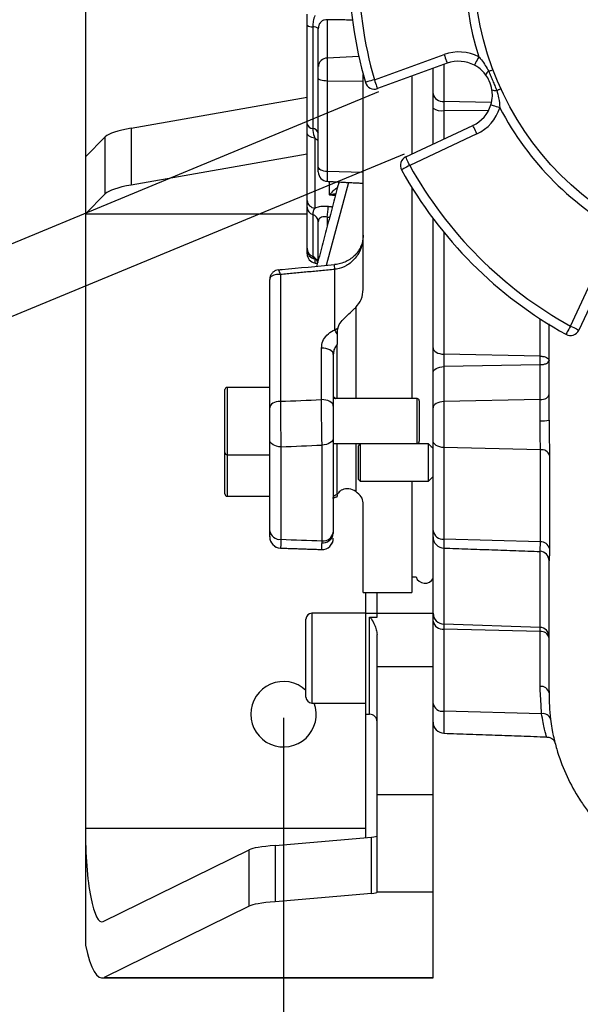
# Model space of a CAD drawing. Extents: x 0 to 9200, y 0 to 5940.
# Drawn here: x 2146 to 2296, y 1063 to 1327 of the extents above; entities that cross this region are included whole.
import ezdxf

# ---------------------------------------------------------------- set-up
doc = ezdxf.new("R2010")
doc.units = 0
doc.header["$LTSCALE"] = 5
doc.header["$MEASUREMENT"] = 0
doc.layers.get('0').update_dxf_attribs({"linetype": 'CONTINUOUS'})
doc.layers.add('5', color=3, linetype='CONTINUOUS')
doc.styles.add('ISO', font='GENISO.SHX')
doc.dimstyles.new('GEN-ISO', dxfattribs={"dimtxt": 50, "dimasz": 50, "dimexe": 40, "dimexo": 1, "dimgap": 30, "dimtad": 0, "dimtih": 1, "dimtoh": 1, "dimdec": 1, "dimdsep": 46, "dimtxsty": 'ISO', "dimcen": 2, "dimclrd": 256, "dimclre": 256, "dimclrt": 2, "dimadec": 0, "dimazin": 0, "dimtp": 0.1, "dimtm": 0.1, "dimtfac": 0.05, "dimtdec": 1, "dimtix": 1, "dimtmove": 2, "dimatfit": 3, "dimfxl": 1, "dimtolj": 1, "dimarcsym": 0})

# ---------------------------------------------------------------- blocks, each defined once
blk = doc.blocks.new('*D20')
at = {"color": 3, "lineweight": 25}
for p, q in [((2216.38, 1139.82), (2216.38, 914.97)), ((2346.38, 1082.18), (2346.38, 914.97)), ((2181.38, 939.97), (2146.38, 939.97)), ((2346.38, 939.97), (2216.38, 939.97)), ((2381.38, 939.97), (2416.38, 939.97))]:
    blk.add_line(p, q, dxfattribs=at)
at = {"color": 3}
for points in [[(2181.38, 934.14), (2181.38, 945.8), (2216.38, 939.97)], [(2381.38, 945.8), (2381.38, 934.14), (2346.38, 939.97)]]:
    blk.add_solid(points, dxfattribs=at)
at = {"color": 2, "insert": (2281.38, 994.97), "char_height": 50, "attachment_point": 5, "style": 'ISO'}
blk.add_mtext('\\A1;130', dxfattribs=at)
blk = doc.blocks.new('*D30')
at = {"color": 3, "lineweight": 25}
for p, q in [((3292.78, 1339.82), (3292.78, 749.54)), ((2216.38, 1139.82), (2216.38, 749.54)), ((2251.38, 774.54), (3257.78, 774.54))]:
    blk.add_line(p, q, dxfattribs=at)
at = {"color": 3}
for points in [[(2251.38, 780.38), (2251.38, 768.71), (2216.38, 774.54)], [(3257.78, 768.71), (3257.78, 780.38), (3292.78, 774.54)]]:
    blk.add_solid(points, dxfattribs=at)
at = {"color": 2, "insert": (2754.58, 829.54), "char_height": 50, "attachment_point": 5, "style": 'ISO'}
blk.add_mtext('\\A1;{\\Fgeniso.shx;G}', dxfattribs=at)

msp = doc.modelspace()

# ---------------------------------------------------------------- linework, layer by layer
at = {"color": 7, "linetype": 'Continuous'}
for p, q in [((2163.38, 1391.8), (2163.38, 1289.84)), ((2222.68, 1298.66), (2222.68, 1325.04)), ((2224.18, 1324.57), (2224.18, 1297.4)), ((2225.68, 1313.94), (2225.68, 1324.1)), ((2228.05, 1326.5), (2228.05, 1316.24)), ((2236.5, 1316.65), (2228.05, 1316.24)), ((2228.05, 1316.24), (2228.05, 1310.11)), ((2240.66, 1310.43), (2259.31, 1317.19)), ((2225.68, 1310.79), (2225.68, 1313.94)), ((2260.16, 1314.84), (2241.51, 1308.08)), ((2259.27, 1314.52), (2259.27, 1304.63)), ((2237.68, 1254.41), (2237.68, 1311.83)), ((2250.68, 1311.4), (2250.68, 1290.57)), ((2256.38, 1306.75), (2256.38, 1313.47)), ((2225.68, 1287.13), (2225.68, 1310.79)), ((2228.05, 1310.11), (2228.05, 1285.92)), ((2237.68, 1309.98), (2228.05, 1310.11)), ((2175.65, 1297.52), (2222.68, 1305.81)), ((2256.38, 1302.86), (2256.38, 1306.75)), ((2259.27, 1304.63), (2259.27, 1302.22)), ((2271.93, 1304.32), (2259.27, 1304.63)), ((2256.38, 1293.24), (2256.38, 1302.86)), ((2259.27, 1302.22), (2259.27, 1294.59)), ((2271.16, 1302.13), (2259.27, 1302.22)), ((2249.07, 1289.82), (2267.04, 1298.23)), ((2163.38, 1289.84), (2168.71, 1295.17)), ((2168.71, 1279.94), (2168.71, 1295.17)), ((2175.65, 1297.52), (2175.65, 1282.29)), ((2222.68, 1278.15), (2222.68, 1296.25)), ((2268.1, 1295.96), (2250.13, 1287.56)), ((2224.74, 1294.82), (2224.74, 1276.15)), ((2222.68, 1290.58), (2175.65, 1282.29)), ((2163.38, 1289.84), (2163.38, 1274.61)), ((2225.68, 1285.79), (2225.68, 1287.13)), ((2228.05, 1285.92), (2228.05, 1283.29)), ((2237.68, 1285.67), (2228.05, 1285.92)), ((2233.71, 1282.99), (2227.81, 1260.75)), ((2168.71, 1279.94), (2163.38, 1274.61)), ((2250.68, 1281.68), (2250.68, 1225.21)), ((2163.38, 1274.61), (2163.38, 1110.32)), ((2163.38, 1274.61), (2222.68, 1274.61)), ((2222.68, 1265.41), (2222.68, 1276.34)), ((2224.18, 1274.42), (2224.18, 1263.17)), ((2225.68, 1262.29), (2225.68, 1272.5)), ((2228.05, 1273.68), (2228.05, 1271.23)), ((2256.38, 1238.81), (2256.38, 1273.32)), ((2259.27, 1269.62), (2259.27, 1237.08)), ((2222.68, 1263.92), (2222.68, 1264.99)), ((2224.74, 1262.56), (2224.74, 1261.46)), ((2230.1, 1259.73), (2229.97, 1261)), ((2293.11, 1244.58), (2301.52, 1262.55)), ((2303.78, 1261.49), (2295.38, 1243.52)), ((2215.52, 1258.37), (2215.52, 1224.47)), ((2230.1, 1243.62), (2230.1, 1259.73)), ((2212.68, 1222.75), (2212.68, 1257.03)), ((2235.68, 1249.54), (2235.68, 1225.21)), ((2284.97, 1236.56), (2284.97, 1246.56)), ((2226.52, 1224.93), (2226.52, 1238.7)), ((2230.68, 1225.21), (2230.68, 1239.64)), ((2256.38, 1232.03), (2256.38, 1238.81)), ((2229.68, 1236.98), (2229.68, 1223.21)), ((2259.27, 1237.08), (2259.27, 1233.75)), ((2284.97, 1236.56), (2259.27, 1237.08)), ((2256.38, 1222.69), (2256.38, 1232.03)), ((2284.97, 1234.26), (2259.27, 1233.75)), ((2259.27, 1233.75), (2259.27, 1224.41)), ((2284.97, 1224.92), (2284.97, 1234.26)), ((2200.68, 1210.81), (2200.68, 1227.61)), ((2201.28, 1228.21), (2201.28, 1210.21)), ((2252.08, 1213.21), (2252.08, 1225.21)), ((2252.68, 1224.61), (2252.68, 1213.81)), ((2284.97, 1224.92), (2259.27, 1224.41)), ((2259.27, 1224.41), (2259.27, 1212.12)), ((2284.97, 1219.29), (2284.97, 1224.92)), ((2256.38, 1214.05), (2256.38, 1222.69)), ((2212.68, 1189.88), (2212.68, 1214.23)), ((2229.68, 1214.7), (2229.68, 1189.48)), ((2256.38, 1189.9), (2256.38, 1214.05)), ((2215.68, 1212.3), (2215.68, 1187.58)), ((2226.68, 1187.18), (2226.68, 1212.78)), ((2230.68, 1199.59), (2230.68, 1213.21)), ((2235.68, 1213.21), (2235.68, 1200.38)), ((2236.38, 1203.61), (2236.38, 1212.61)), ((2236.88, 1213.11), (2236.88, 1203.11)), ((2255.13, 1203.11), (2255.13, 1213.11)), ((2259.27, 1212.12), (2259.27, 1187.6)), ((2285.09, 1211.54), (2259.27, 1212.12)), ((2200.68, 1199.71), (2200.68, 1210.81)), ((2201.28, 1210.21), (2201.28, 1199.11)), ((2250.68, 1203.11), (2250.68, 1173.32)), ((2237.68, 1173.32), (2237.68, 1197.33)), ((2212.68, 1189.5), (2212.68, 1189.88)), ((2256.38, 1188.24), (2256.38, 1189.9)), ((2229.68, 1189.48), (2229.68, 1189.12)), ((2256.38, 1167.83), (2256.38, 1188.24)), ((2259.27, 1187.6), (2259.27, 1185.24)), ((2285.08, 1186.91), (2259.27, 1187.6)), ((2259.27, 1185.24), (2259.27, 1164.91)), ((2284.97, 1164.03), (2284.97, 1184.34)), ((2238.38, 1167.82), (2238.38, 1173.32)), ((2241.38, 1167.82), (2241.38, 1173.32)), ((2222.38, 1145.42), (2222.38, 1166.22)), ((2223.98, 1167.82), (2223.98, 1144.02)), ((2238.38, 1140.82), (2238.38, 1167.82)), ((2238.38, 1167.82), (2241.38, 1167.82)), ((2239.38, 1140.82), (2239.38, 1166.77)), ((2239.38, 1166.77), (2241.38, 1166.77)), ((2241.38, 1166.77), (2241.38, 1167.82)), ((2241.38, 1167.82), (2256.38, 1167.82)), ((2256.38, 1165.71), (2256.38, 1167.83)), ((2256.38, 1155.42), (2256.38, 1165.71)), ((2259.27, 1164.91), (2259.27, 1163.59)), ((2284.97, 1164.03), (2259.27, 1164.91)), ((2259.27, 1163.59), (2259.27, 1141.61)), ((2284.97, 1162.95), (2259.27, 1163.59)), ((2284.97, 1162.95), (2284.97, 1164.03)), ((2241.38, 1153.56), (2241.38, 1162.13)), ((2284.97, 1148.27), (2284.97, 1162.95)), ((2241.38, 1119.32), (2241.38, 1153.56)), ((2241.38, 1153.56), (2256.38, 1153.56)), ((2256.38, 1153.56), (2256.38, 1155.42)), ((2256.38, 1119.32), (2256.38, 1153.56)), ((2223.98, 1144.02), (2223.98, 1143.82)), ((2238.38, 1107.86), (2238.38, 1140.82)), ((2259.27, 1141.61), (2259.27, 1135.72)), ((2285.4, 1140.96), (2259.27, 1141.61)), ((2241.38, 1093.32), (2241.38, 1119.32)), ((2241.38, 1119.32), (2256.38, 1119.32)), ((2256.38, 1093.32), (2256.38, 1119.32)), ((2163.38, 1110.32), (2238.38, 1110.32)), ((2163.38, 1110.32), (2163.38, 1079.1)), ((2214.12, 1105.75), (2239.91, 1107.99)), ((2214.12, 1105.75), (2214.12, 1090.7)), ((2239.91, 1092.93), (2239.91, 1107.99)), ((2168.17, 1085.41), (2207.18, 1104.6)), ((2207.18, 1089.54), (2207.18, 1104.6)), ((2239.91, 1092.93), (2214.12, 1090.7)), ((2241.38, 1093.24), (2241.38, 1093.32)), ((2241.38, 1093.32), (2256.38, 1093.32)), ((2256.38, 1070.47), (2256.38, 1093.32)), ((2207.18, 1089.54), (2168.4, 1070.47)), ((2168.4, 1070.47), (2256.38, 1070.47)), ((2256.38, 1070.32), (2256.38, 1070.47))]:
    msp.add_line(p, q, dxfattribs=at)
for points in [[(2259.31, 1317.19), (2259.48, 1316.73), (2259.64, 1316.29), (2259.78, 1315.89), (2259.91, 1315.53), (2260.02, 1315.24), (2260.1, 1315.02), (2260.15, 1314.89), (2260.16, 1314.84)], [(2268.57, 1316.56), (2268.35, 1316.13), (2268.13, 1315.72), (2267.93, 1315.33), (2267.75, 1315), (2267.61, 1314.72), (2267.5, 1314.52), (2267.43, 1314.39), (2267.41, 1314.35)], [(2271.28, 1312.71), (2271.52, 1312.8), (2271.74, 1312.88), (2271.93, 1312.96), (2272.09, 1313.02), (2272.22, 1313.06), (2272.32, 1313.1), (2272.37, 1313.12), (2272.39, 1313.13)], [(2228.05, 1310.11), (2227.58, 1310.13), (2227.13, 1310.17), (2226.72, 1310.24), (2226.36, 1310.32), (2226.07, 1310.43), (2225.86, 1310.54), (2225.72, 1310.67), (2225.68, 1310.79)], [(2240.66, 1310.43), (2240.19, 1310.3), (2239.74, 1310.17), (2239.32, 1310.05), (2238.96, 1309.94), (2238.66, 1309.86), (2238.44, 1309.79), (2238.3, 1309.75), (2238.26, 1309.74)], [(2240.66, 1310.43), (2240.83, 1309.97), (2240.99, 1309.53), (2241.13, 1309.12), (2241.26, 1308.77), (2241.37, 1308.48), (2241.45, 1308.26), (2241.5, 1308.12), (2241.51, 1308.08)], [(2273.4, 1307.59), (2273.63, 1307.7), (2273.85, 1307.8), (2274.03, 1307.88), (2274.19, 1307.96), (2274.32, 1308.01), (2274.41, 1308.05), (2274.46, 1308.08), (2274.48, 1308.09)], [(2274.21, 1302.96), (2273.74, 1303.1), (2273.29, 1303.24), (2272.88, 1303.37), (2272.52, 1303.48), (2272.22, 1303.58), (2272, 1303.64), (2271.87, 1303.69), (2271.82, 1303.7)], [(2268.1, 1295.96), (2267.9, 1296.41), (2267.7, 1296.83), (2267.51, 1297.22), (2267.35, 1297.56), (2267.22, 1297.85), (2267.12, 1298.06), (2267.06, 1298.18), (2267.04, 1298.23)], [(2224.74, 1294.82), (2224.32, 1294.89), (2223.93, 1295), (2223.57, 1295.14), (2223.26, 1295.32), (2223.01, 1295.53), (2222.83, 1295.76), (2222.72, 1296), (2222.68, 1296.25)], [(2250.13, 1287.56), (2249.71, 1287.32), (2249.3, 1287.09), (2248.92, 1286.88), (2248.59, 1286.7), (2248.32, 1286.55), (2248.11, 1286.44), (2247.99, 1286.37), (2247.95, 1286.35)], [(2250.13, 1287.56), (2249.93, 1288), (2249.73, 1288.42), (2249.55, 1288.81), (2249.38, 1289.16), (2249.25, 1289.44), (2249.16, 1289.65), (2249.09, 1289.78), (2249.07, 1289.82)], [(2228.05, 1285.92), (2227.58, 1285.95), (2227.13, 1286.03), (2226.72, 1286.14), (2226.36, 1286.29), (2226.07, 1286.48), (2225.86, 1286.68), (2225.72, 1286.9), (2225.68, 1287.13)], [(2231.12, 1282.82), (2231.13, 1282.85), (2231.24, 1283.12)], [(2231.13, 1282.85), (2231.16, 1282.98), (2231.21, 1283.12)], [(2293.11, 1244.58), (2292.88, 1244.15), (2292.65, 1243.74), (2292.44, 1243.36), (2292.26, 1243.03), (2292.11, 1242.76), (2292, 1242.56), (2291.93, 1242.43), (2291.9, 1242.39)], [(2293.11, 1244.58), (2293.56, 1244.37), (2293.98, 1244.17), (2294.37, 1243.99), (2294.71, 1243.83), (2295, 1243.7), (2295.21, 1243.6), (2295.33, 1243.54), (2295.38, 1243.52)], [(2229.68, 1236.98), (2229.62, 1237.32), (2229.43, 1237.66), (2229.14, 1237.96), (2228.74, 1238.23), (2228.26, 1238.44), (2227.72, 1238.59), (2227.13, 1238.68), (2226.52, 1238.7)], [(2256.38, 1238.81), (2256.43, 1238.48), (2256.6, 1238.16), (2256.86, 1237.87), (2257.22, 1237.61), (2257.66, 1237.39), (2258.16, 1237.23), (2258.7, 1237.12), (2259.27, 1237.08)], [(2256.38, 1232.03), (2256.43, 1232.36), (2256.6, 1232.67), (2256.86, 1232.97), (2257.22, 1233.22), (2257.66, 1233.44), (2258.16, 1233.6), (2258.7, 1233.71), (2259.27, 1233.75)], [(2215.52, 1224.47), (2214.96, 1224.42), (2214.42, 1224.31), (2213.93, 1224.15), (2213.5, 1223.94), (2213.15, 1223.68), (2212.89, 1223.39), (2212.73, 1223.08), (2212.68, 1222.75)], [(2229.68, 1223.21), (2229.62, 1223.56), (2229.43, 1223.89), (2229.14, 1224.19), (2228.74, 1224.46), (2228.26, 1224.67), (2227.72, 1224.82), (2227.13, 1224.91), (2226.52, 1224.93)], [(2259.27, 1224.41), (2258.7, 1224.36), (2258.16, 1224.26), (2257.66, 1224.1), (2257.22, 1223.88), (2256.86, 1223.62), (2256.6, 1223.33), (2256.43, 1223.02), (2256.38, 1222.69)], [(2284.97, 1224.92), (2285.44, 1224.96), (2285.89, 1225.05), (2286.31, 1225.18), (2286.68, 1225.36), (2286.97, 1225.57), (2287.2, 1225.82), (2287.33, 1226.08), (2287.38, 1226.36)], [(2215.68, 1212.3), (2215.09, 1212.34), (2214.53, 1212.45), (2214.01, 1212.63), (2213.56, 1212.87), (2213.18, 1213.16), (2212.91, 1213.49), (2212.74, 1213.85), (2212.68, 1214.23)], [(2229.68, 1214.7), (2229.62, 1214.33), (2229.45, 1213.97), (2229.17, 1213.64), (2228.8, 1213.35), (2228.34, 1213.11), (2227.83, 1212.93), (2227.26, 1212.82), (2226.68, 1212.78)], [(2259.27, 1212.12), (2258.7, 1212.16), (2258.16, 1212.28), (2257.66, 1212.46), (2257.22, 1212.7), (2256.86, 1212.99), (2256.6, 1213.32), (2256.43, 1213.68), (2256.38, 1214.05)]]:
    msp.add_lwpolyline(points, dxfattribs=at)
msp.add_circle((2346.38, 1340.82), 79, dxfattribs=at)
for centre, radius, start, end in [((2346.38, 1340.82), 112.5, 163.9614, 196.0386), ((2346.38, 1340.82), 110, 163.9614, 196.0386), ((2346.38, 1340.82), 81.5, 162.6838, 197.3162), ((2223.95, 1326.47), 1.92, 228.4233, 276.8283), ((2224.41, 1322.67), 1.92, 48.4233, 96.8281), ((2228.08, 1313.85), 2.4, 90.6669, 177.7989), ((2263.23, 1306.38), 11.5, 62.315, 109.9274), ((2263.23, 1306.38), 9, 62.315, 109.9274), ((2272.16, 1311.22), 1.74, 120.4822, 163.9537), ((2240.66, 1310.43), 2.5, 196.0386, 289.9274), ((2258.97, 1307.26), 2.64, 191.0281, 276.5463), ((2272.96, 1309.28), 1.74, 241.044, 284.5202), ((2263.23, 1306.38), 9, 295.0726, 342.685), ((2258.6, 1306.04), 3.88, 235.0343, 279.9357), ((2263.23, 1306.38), 11.5, 295.0726, 342.685), ((2346.38, 1340.82), 81.5, 207.6838, 242.3162), ((2224.28, 1299.05), 1.65, 193.7629, 266.4479), ((2224.08, 1295.76), 1.65, 13.7629, 86.4479), ((2250.13, 1287.56), 2.5, 115.0726, 208.9614), ((2346.38, 1340.82), 110, 208.9614, 241.0386), ((2228.18, 1285.79), 2.5, 180, 267), ((2346.38, 1340.82), 112.5, 208.9614, 241.0386), ((2224.88, 1278.35), 2.21, 185.1559, 266.5193), ((2224.79, 1276.45), 2.12, 182.9686, 253.0957), ((2223.56, 1272.39), 2.12, 2.9686, 73.0957), ((2210.91, 1276.94), 17.44, 349.2467, 358.939), ((2225.12, 1265.42), 2.45, 180.3087, 247.2436), ((2225.15, 1265), 2.48, 180.3133, 260.4806), ((2225.18, 1263.92), 2.5, 180, 260), ((2223.22, 1260.89), 2.47, 20.1535, 67.0747), ((2220.16, 1237.69), 11.57, 24.6459, 30.8344), ((2293.11, 1244.58), 2.5, 241.0386, 334.9274), ((2201.28, 1227.61), 0.6, 90, 180), ((2252.08, 1224.61), 0.6, 0, 90), ((2285.55, 1229.04), 9.77, 266.5553, 280.7742), ((2252.08, 1213.81), 0.6, 270, 0), ((2285.36, 1209.3), 2.25, 19.0017, 97.0956), ((2201.28, 1210.81), 0.6, 180, 270), ((2201.28, 1199.71), 0.6, 180, 270), ((2215.37, 1190.28), 2.72, 188.5448, 276.5358), ((2259.04, 1190.29), 2.69, 188.2499, 274.9278), ((2215.68, 1188.24), 3, 179.9999, 267.86), ((2215.68, 1188.24), 3, 180.0002, 267.648), ((2226.9, 1189.44), 2.8, 262.3276, 353.3919), ((2226.68, 1187.86), 3, 267.654, 0.0005), ((2226.68, 1187.86), 3, 267.8841, 0.0004), ((2226.99, 1189.88), 2.72, 263.5162, 351.5483), ((2259.38, 1188.24), 3, 180, 268), ((2285.25, 1184.63), 2.29, 12.3395, 94.2503), ((2284.88, 1181.87), 2.5, 0.0576, 88.0641), ((2254.18, 1178.32), 2.5, 198.6629, 331.6424), ((2223.98, 1166.22), 1.6, 90, 180), ((2259.34, 1167.87), 2.96, 180.6505, 268.6963), ((2258.97, 1166.21), 2.64, 191.0283, 276.5464), ((2284.91, 1161.56), 2.47, 0.6498, 88.6969), ((2285.22, 1160.76), 2.2, 11.0279, 96.5462), ((2216.38, 1140.82), 8.75, 46.7082, 180), ((2285.22, 1146.08), 2.2, 11.0274, 96.5466), ((2223.98, 1145.42), 1.6, 180, 270), ((2216.38, 1140.82), 8.75, 180, 20.051), ((2258.97, 1144.23), 2.64, 191.0283, 276.5464), ((2239.38, 1138.82), 2, 0, 90), ((2285.77, 1138.86), 2.13, 17.7415, 99.839), ((2259.38, 1138.72), 3, 180, 268)]:
    msp.add_arc(centre, radius, start, end, dxfattribs=at)
for centre, major_axis, ratio, start_param, end_param in [((2193.33, 1294.4), (25, 0), 0.176327, 2.356194, 2.96706), ((2193.33, 1279.17), (25, 0), 0.176327, 2.356194, 2.96706), ((1275.96, 1346.55), (3625.41, 109.18), 0.042891, 4.973248, 4.976391), ((1276.49, 1340.82), (3625.41, 114.95), 0.045144, 4.973004, 4.976147), ((1276.49, 1340.82), (3625.41, -163.99), 0.031577, 4.975864, 4.979006), ((2167.79, 1110.32), (0, 25), 0.176327, 1.570796, 3.228081), ((2236.38, 1108.3), (5, 0), 0.086704, 5.497787, 6.283185), ((2231.8, 1104.22), (25, 0), 0.086704, 2.356194, 2.96706), ((2236.38, 1093.24), (5, 0), 0.086704, 5.497787, 6.283185), ((2231.8, 1089.17), (25, 0), 0.086704, 2.356194, 2.96706), ((2167.79, 1110.32), (0, 40), 0.176327, 2.466461, 3.228081)]:
    msp.add_ellipse(centre, major_axis=major_axis, ratio=ratio, start_param=start_param, end_param=end_param, dxfattribs=at)
for points, knots in [([(2222.68, 1325.04), (2222.68, 1325.21), (2222.68, 1326.19), (2222.68, 1327.19), (2222.68, 1328.02)], [0, 0, 0, 0, 0.1696853, 1, 1, 1, 1]), ([(2224.74, 1327.61), (2224.59, 1327.12), (2224.28, 1326.13), (2224.21, 1325.09), (2224.18, 1324.57)], [0, 0, 0, 0, 0.495172, 1, 1, 1, 1]), ([(2228.05, 1326.5), (2227.78, 1326.49), (2227.25, 1326.48), (2226.53, 1326.09), (2225.99, 1325.46), (2225.72, 1324.76), (2225.69, 1324.29), (2225.68, 1324.1)], [0, 0, 0, 0, 0.2157584, 0.4271882, 0.6370838, 0.8533748, 1, 1, 1, 1]), ([(2268.57, 1316.56), (2268.82, 1316.29), (2269.88, 1315.13), (2270.67, 1313.76), (2271.28, 1312.71)], [0, 0, 0, 0, 0.230204, 1, 1, 1, 1]), ([(2270.49, 1311.7), (2270.18, 1312.08), (2269.53, 1312.87), (2268.47, 1313.74), (2267.71, 1314.18), (2267.41, 1314.35)], [0, 0, 0, 0, 0.370262, 0.750935, 1, 1, 1, 1]), ([(2272.12, 1307.76), (2271.94, 1308.57), (2271.61, 1309.98), (2270.82, 1311.19), (2270.49, 1311.7)], [0, 0, 0, 0, 0.577578, 1, 1, 1, 1]), ([(2271.82, 1303.7), (2272.01, 1304.49), (2272.33, 1305.85), (2272.18, 1307.2), (2272.12, 1307.76)], [0, 0, 0, 0, 0.5835272, 1, 1, 1, 1]), ([(2273.4, 1307.59), (2273.59, 1306.93), (2274.01, 1305.42), (2274.14, 1303.84), (2274.21, 1302.96)], [0, 0, 0, 0, 0.439244, 1, 1, 1, 1]), ([(2224.18, 1297.4), (2224.26, 1296.71), (2224.37, 1295.83), (2224.68, 1294.99), (2224.74, 1294.82)], [0, 0, 0, 0, 0.801068, 1, 1, 1, 1]), ([(2228.7, 1279.64), (2228.69, 1280.23), (2228.66, 1281.39), (2228.66, 1282.65), (2228.66, 1283.26)], [0, 0, 0, 0, 0.516678, 1, 1, 1, 1]), ([(2231.12, 1282.88), (2231.12, 1282.92), (2231.13, 1282.99), (2231.12, 1283.08), (2231.11, 1283.13)], [0, 0, 0, 0, 0.464713, 1, 1, 1, 1]), ([(2231.12, 1282.88), (2231.12, 1282.87), (2231.13, 1282.82), (2231.13, 1282.84), (2231.13, 1282.85)], [0, 0, 0, 0, 0.342617, 1, 1, 1, 1]), ([(2228.7, 1279.64), (2228.7, 1279.64), (2228.93, 1279.92), (2229.51, 1280.59), (2230.26, 1281.37), (2230.66, 1281.56), (2230.8, 1281.62)], [0, 0, 0, 0, 0.0028295, 0.2849959, 0.7562004, 1, 1, 1, 1]), ([(2230.33, 1279.85), (2230.24, 1279.85), (2229.73, 1279.84), (2229.16, 1279.73), (2228.7, 1279.64), (2228.7, 1279.64)], [0, 0, 0, 0, 0.172824, 0.991749, 1, 1, 1, 1]), ([(2222.68, 1276.34), (2222.68, 1276.43), (2222.68, 1277), (2222.68, 1277.63), (2222.68, 1278.15)], [0, 0, 0, 0, 0.169686, 1, 1, 1, 1]), ([(2224.74, 1276.15), (2224.94, 1276.24), (2225.52, 1276.5), (2226.74, 1276.74), (2227.81, 1276.66), (2228.35, 1276.61)], [0, 0, 0, 0, 0.212328, 0.605034, 1, 1, 1, 1]), ([(2224.74, 1276.15), (2224.59, 1275.87), (2224.28, 1275.31), (2224.21, 1274.72), (2224.18, 1274.42)], [0, 0, 0, 0, 0.495171, 1, 1, 1, 1]), ([(2228.05, 1273.68), (2227.78, 1273.74), (2227.25, 1273.85), (2226.53, 1273.72), (2225.99, 1273.39), (2225.72, 1272.95), (2225.69, 1272.63), (2225.68, 1272.5)], [0, 0, 0, 0, 0.215759, 0.427188, 0.637084, 0.853374, 1, 1, 1, 1]), ([(2237.64, 1268.84), (2237.64, 1268.55), (2237.65, 1267.75), (2237.33, 1266.47), (2236.71, 1265.07), (2235.82, 1263.85), (2234.73, 1262.83), (2233.48, 1262), (2232.04, 1261.4), (2230.85, 1261.07), (2230.16, 1261.04), (2229.97, 1261.03)], [0, 0, 0, 0, 0.078987, 0.22084, 0.359573, 0.493389, 0.608157, 0.729529, 0.846592, 0.959525, 1, 1, 1, 1]), ([(2237.68, 1268.87), (2237.58, 1267.77), (2237.37, 1265.57), (2235.75, 1262.7), (2233.39, 1260.66), (2231.32, 1259.9), (2230.24, 1259.75), (2230.1, 1259.73)], [0, 0, 0, 0, 0.262585, 0.521084, 0.756938, 0.966903, 1, 1, 1, 1]), ([(2229.98, 1260.96), (2225.31, 1260.51), (2220.33, 1260.04), (2215.34, 1259.58), (2215.03, 1259.55)], [0, 0, 0, 0, 0.9374, 1, 1, 1, 1]), ([(2224.18, 1263.17), (2224.26, 1263.01), (2224.37, 1262.81), (2224.68, 1262.61), (2224.74, 1262.56)], [0, 0, 0, 0, 0.801068, 1, 1, 1, 1]), ([(2224.87, 1262.62), (2224.88, 1262.61), (2224.91, 1262.59), (2225.18, 1262.36), (2225.46, 1262), (2225.53, 1261.68), (2225.55, 1261.6)], [0, 0, 0, 0, 0.231827, 0.495354, 0.878898, 1, 1, 1, 1]), ([(2215.52, 1258.37), (2215.52, 1258.37), (2215.28, 1258.39), (2214.94, 1258.4), (2214.33, 1258.35), (2213.69, 1258.21), (2213.1, 1257.89), (2212.74, 1257.48), (2212.7, 1257.18), (2212.68, 1257.03)], [0, 0, 0, 0, 0.002459, 0.159121, 0.226848, 0.428536, 0.649063, 0.818773, 1, 1, 1, 1]), ([(2215.03, 1259.6), (2215.01, 1259.6), (2214.75, 1259.61), (2214.22, 1259.42), (2213.51, 1259.01), (2212.99, 1258.35), (2212.71, 1257.65), (2212.7, 1257.21), (2212.7, 1257.03)], [0, 0, 0, 0, 0.0087694, 0.2083017, 0.4255473, 0.6512185, 0.8585231, 1, 1, 1, 1]), ([(2215.52, 1258.37), (2215.52, 1258.37), (2215.46, 1258.56), (2215.39, 1258.81), (2215.26, 1259.2), (2215.12, 1259.53), (2215.06, 1259.57), (2215.03, 1259.59)], [0, 0, 0, 0, 0.00389, 0.251696, 0.358835, 0.677868, 1, 1, 1, 1]), ([(2235.68, 1249.54), (2236.24, 1250.24), (2237.41, 1251.7), (2237.59, 1253.49), (2237.68, 1254.41)], [0, 0, 0, 0, 0.481434, 1, 1, 1, 1]), ([(2230.87, 1244), (2230.99, 1244.33), (2231.33, 1245.2), (2232.37, 1246.51), (2233.89, 1247.91), (2235.03, 1248.89), (2235.58, 1249.45), (2235.68, 1249.54)], [0, 0, 0, 0, 0.1586687, 0.4109906, 0.6699268, 0.943639, 1, 1, 1, 1]), ([(2287.38, 1219.45), (2287.38, 1223.55), (2287.38, 1231.79), (2287.38, 1240.49), (2287.38, 1245.01), (2287.38, 1245.23)], [0, 0, 0, 0, 0.485332, 0.97387, 1, 1, 1, 1]), ([(2226.52, 1238.7), (2226.59, 1239.32), (2226.74, 1240.56), (2227.89, 1242.23), (2229.15, 1243.19), (2229.95, 1243.55), (2230.1, 1243.62)], [0, 0, 0, 0, 0.312123, 0.624357, 0.931819, 1, 1, 1, 1]), ([(2230.87, 1244), (2230.79, 1243.64), (2230.68, 1243.17), (2230.68, 1242.64), (2230.68, 1242.52)], [0, 0, 0, 0, 0.7642938, 1, 1, 1, 1]), ([(2230.68, 1242.51), (2230.68, 1242), (2230.68, 1241.12), (2230.68, 1240.15), (2230.68, 1239.74), (2230.68, 1239.64)], [0, 0, 0, 0, 0.512739, 0.883592, 1, 1, 1, 1]), ([(2230.68, 1239.64), (2230.59, 1239.53), (2230.23, 1239.1), (2229.79, 1238.2), (2229.72, 1237.39), (2229.68, 1236.98)], [0, 0, 0, 0, 0.145013, 0.57024, 1, 1, 1, 1]), ([(2284.97, 1234.26), (2284.97, 1234.44), (2284.98, 1234.8), (2284.98, 1235.41), (2284.98, 1236.03), (2284.97, 1236.39), (2284.97, 1236.56)], [0, 0, 0, 0, 0.250036, 0.5, 0.749965, 1, 1, 1, 1]), ([(2284.97, 1236.56), (2285.29, 1236.54), (2285.93, 1236.5), (2286.72, 1236.23), (2287.27, 1235.85), (2287.34, 1235.56), (2287.38, 1235.41)], [0, 0, 0, 0, 0.250453, 0.500151, 0.749987, 1, 1, 1, 1]), ([(2284.97, 1234.26), (2285.28, 1234.28), (2285.91, 1234.33), (2286.71, 1234.59), (2287.27, 1234.97), (2287.34, 1235.26), (2287.38, 1235.41)], [0, 0, 0, 0, 0.24181, 0.498442, 0.74891, 1, 1, 1, 1]), ([(2215.52, 1224.47), (2215.53, 1223.61), (2215.54, 1221.78), (2215.57, 1218.5), (2215.62, 1215.11), (2215.66, 1213.24), (2215.68, 1212.3)], [0, 0, 0, 0, 0.225993, 0.483938, 0.741992, 1, 1, 1, 1]), ([(2226.68, 1212.78), (2226.66, 1213.59), (2226.63, 1215.33), (2226.58, 1218.55), (2226.54, 1221.98), (2226.53, 1223.94), (2226.52, 1224.93)], [0, 0, 0, 0, 0.22585, 0.484005, 0.741968, 1, 1, 1, 1]), ([(2212.68, 1214.23), (2212.68, 1214.88), (2212.68, 1216.19), (2212.68, 1218.57), (2212.68, 1220.87), (2212.68, 1222.15), (2212.68, 1222.75)], [0, 0, 0, 0, 0.258081, 0.516167, 0.774081, 1, 1, 1, 1]), ([(2229.68, 1223.21), (2229.68, 1222.52), (2229.68, 1221.14), (2229.68, 1218.74), (2229.68, 1216.49), (2229.68, 1215.27), (2229.68, 1214.7)], [0, 0, 0, 0, 0.25795, 0.515891, 0.774086, 1, 1, 1, 1]), ([(2285.09, 1211.54), (2285.08, 1211.78), (2285.08, 1212.99), (2285.01, 1215.57), (2284.98, 1218.05), (2284.97, 1219.29)], [0, 0, 0, 0, 0.112953, 0.556491, 1, 1, 1, 1]), ([(2287.38, 1219.45), (2287.38, 1219.45), (2287.38, 1218.73), (2287.39, 1217.2), (2287.43, 1215.01), (2287.47, 1212.88), (2287.49, 1211.24), (2287.49, 1210.34), (2287.49, 1210.04)], [0, 0, 0, 0, 0.000006, 0.217498, 0.441108, 0.660894, 0.88663, 1, 1, 1, 1]), ([(2285.08, 1186.91), (2285.08, 1189.26), (2285.08, 1194.23), (2285.09, 1202.43), (2285.09, 1208.5), (2285.09, 1211.54)], [0, 0, 0, 0, 0.307405, 0.653077, 1, 1, 1, 1]), ([(2287.49, 1210.04), (2287.49, 1206.97), (2287.5, 1200.83), (2287.49, 1192.53), (2287.49, 1187.49), (2287.48, 1185.12)], [0, 0, 0, 0, 0.3457, 0.692629, 1, 1, 1, 1]), ([(2235.68, 1200.38), (2235.09, 1200.67), (2233.92, 1201.26), (2232.11, 1200.99), (2231.18, 1200.28), (2230.92, 1199.8), (2230.87, 1199.7)], [0, 0, 0, 0, 0.3261027, 0.6456374, 0.9200684, 1, 1, 1, 1]), ([(2237.68, 1197.33), (2237.59, 1197.88), (2237.42, 1198.96), (2236.26, 1199.91), (2235.68, 1200.38)], [0, 0, 0, 0, 0.5038088, 1, 1, 1, 1]), ([(2229.61, 1198.45), (2229.61, 1198.44), (2229.6, 1198.42), (2229.78, 1198.6), (2230.14, 1198.81), (2230.54, 1198.93), (2230.69, 1198.98)], [0, 0, 0, 0, 0.168351, 0.482624, 0.800234, 1, 1, 1, 1]), ([(2229.68, 1198.76), (2229.68, 1198.81), (2229.7, 1199.01), (2229.96, 1199.3), (2230.38, 1199.51), (2230.66, 1199.59), (2230.68, 1199.59)], [0, 0, 0, 0, 0.160427, 0.576798, 0.968371, 1, 1, 1, 1]), ([(2230.68, 1199.59), (2230.68, 1199.41), (2230.68, 1199.06), (2230.68, 1199.02), (2230.68, 1199)], [0, 0, 0, 0, 0.5240061, 1, 1, 1, 1]), ([(2212.68, 1188.3), (2212.68, 1188.28), (2212.68, 1188.16), (2212.68, 1188.66), (2212.68, 1189.49), (2212.68, 1189.88)], [0, 0, 0, 0, 0.087766, 0.5719, 1, 1, 1, 1]), ([(2215.68, 1187.58), (2215.66, 1187.02), (2215.63, 1185.84), (2215.59, 1185.13), (2215.58, 1185.3), (2215.57, 1185.33)], [0, 0, 0, 0, 0.427203, 0.910389, 1, 1, 1, 1]), ([(2226.57, 1184.89), (2226.57, 1184.88), (2226.59, 1184.69), (2226.62, 1185.34), (2226.66, 1186.56), (2226.68, 1187.18)], [0, 0, 0, 0, 0.028546, 0.514316, 1, 1, 1, 1]), ([(2284.97, 1184.35), (2284.97, 1184.35), (2284.98, 1184.31), (2285.05, 1184.83), (2285.07, 1186.22), (2285.08, 1186.91)], [0, 0, 0, 0, 0.036085, 0.518019, 1, 1, 1, 1]), ([(2287.48, 1185.12), (2287.48, 1184.67), (2287.48, 1183.75), (2287.45, 1182.76), (2287.41, 1182.11), (2287.38, 1181.84), (2287.38, 1181.87), (2287.38, 1181.87), (2287.38, 1181.87)], [0, 0, 0, 0, 0.218587, 0.443044, 0.659951, 0.882782, 0.999994, 1, 1, 1, 1]), ([(2287.38, 1147.23), (2287.38, 1147.51), (2287.38, 1148.28), (2287.38, 1150.73), (2287.38, 1154.47), (2287.38, 1159), (2287.38, 1164), (2287.38, 1169.27), (2287.38, 1175.15), (2287.38, 1179.63), (2287.38, 1181.87)], [0, 0, 0, 0, 0.083706, 0.233878, 0.383744, 0.532967, 0.650715, 0.767812, 0.884227, 1, 1, 1, 1]), ([(2239.38, 1166.77), (2239.39, 1166.77), (2239.43, 1166.76), (2239.5, 1166.73), (2239.67, 1166.58), (2240.12, 1165.9), (2240.69, 1164.82), (2241.25, 1163.43), (2241.34, 1162.56), (2241.38, 1162.13)], [0, 0, 0, 0, 0.005556, 0.013049, 0.032729, 0.119859, 0.465699, 0.733281, 1, 1, 1, 1]), ([(2287.38, 1147.1), (2287.38, 1146.35), (2287.39, 1145.14), (2287.44, 1143.96), (2287.46, 1143.51)], [0, 0, 0, 0, 0.620543, 1, 1, 1, 1]), ([(2287.38, 1146.5), (2287.38, 1146.5), (2287.38, 1145.32), (2287.43, 1143.03), (2287.67, 1140.69), (2287.8, 1139.51)], [0, 0, 0, 0, 0.0000063, 0.4944548, 1, 1, 1, 1]), ([(2286.76, 1134.83), (2286.75, 1134.83), (2286.73, 1134.82), (2286.52, 1135.48), (2286.19, 1136.74), (2285.78, 1138.55), (2285.53, 1140.15), (2285.4, 1140.96)], [0, 0, 0, 0, 0.135141, 0.348058, 0.567532, 0.780683, 1, 1, 1, 1]), ([(2287.8, 1139.51), (2287.91, 1138.67), (2288.15, 1136.96), (2288.47, 1135.35), (2288.61, 1134.76), (2288.65, 1134.59)], [0, 0, 0, 0, 0.412809, 0.837259, 1, 1, 1, 1]), ([(2286.76, 1134.73), (2286.94, 1134.73), (2287.35, 1134.72), (2287.9, 1134.47), (2288.37, 1134.15), (2288.67, 1133.8), (2288.84, 1133.54), (2288.92, 1133.39), (2288.94, 1133.35), (2288.95, 1133.33)], [0, 0, 0, 0, 0.171455, 0.377042, 0.554252, 0.706469, 0.825801, 0.929219, 1, 1, 1, 1]), ([(2288.58, 1134.9), (2288.64, 1134.64), (2288.94, 1133.21), (2289.96, 1129.56), (2292.06, 1124.1), (2294.88, 1118.99), (2297.67, 1114.96), (2300.36, 1111.63), (2303.89, 1107.99), (2308.42, 1104.22), (2314.03, 1100.61), (2320.68, 1097.52), (2328.23, 1095.2), (2333.62, 1094.67), (2336.38, 1094.4)], [0, 0, 0, 0, 0.012056, 0.064991, 0.168682, 0.271963, 0.324233, 0.386977, 0.462446, 0.550247, 0.649558, 0.759013, 0.876657, 1, 1, 1, 1])]:
    msp.add_open_spline(points, degree=3, knots=knots, dxfattribs=at)
for points in [[(2234.97, 1326.39), (2228.05, 1326.5)], [(2271.28, 1312.71), (2273.4, 1307.59)], [(2222.68, 1296.25), (2222.68, 1298.66)], [(2225.68, 1294.09), (2224.74, 1294.82)], [(2231.12, 1282.82), (2225.21, 1260.51)], [(2228.05, 1283.29), (2237.68, 1282.78)], [(2231.12, 1282.83), (2231.12, 1282.82)], [(2230.23, 1279.45), (2228.7, 1279.64)], [(2228.35, 1276.61), (2229.44, 1276.47)], [(2228.68, 1273.6), (2228.05, 1273.68)], [(2222.68, 1264.99), (2222.68, 1265.41)], [(2224.74, 1261.46), (2225.43, 1261.34)], [(2230.1, 1259.73), (2215.52, 1258.37)], [(2230.1, 1243.62), (2230.87, 1244)], [(2230.68, 1242.52), (2230.68, 1242.51)], [(2212.68, 1228.21), (2201.28, 1228.21)], [(2252.08, 1225.21), (2229.68, 1225.21)], [(2229.83, 1225.65), (2230.28, 1225.21)], [(2229.68, 1213.21), (2252.08, 1213.21)], [(2236.88, 1213.11), (2236.38, 1212.61)], [(2255.13, 1213.11), (2236.88, 1213.11)], [(2256.38, 1211.86), (2255.13, 1213.11)], [(2201.28, 1210.21), (2212.68, 1210.21)], [(2236.38, 1203.61), (2236.88, 1203.11)], [(2236.88, 1203.11), (2255.13, 1203.11)], [(2255.13, 1203.11), (2256.38, 1204.36)], [(2201.28, 1199.11), (2212.68, 1199.11)], [(2215.57, 1185.24), (2226.57, 1184.86)], [(2259.27, 1185.24), (2284.97, 1184.34)], [(2250.68, 1177.52), (2251.81, 1177.52)], [(2237.68, 1173.32), (2250.68, 1173.32)], [(2238.38, 1167.82), (2223.98, 1167.82)], [(2285.4, 1140.96), (2284.97, 1148.27)], [(2287.38, 1146.87), (2287.38, 1147.18)], [(2223.98, 1143.82), (2238.38, 1143.82)], [(2238.38, 1140.82), (2239.38, 1140.82)], [(2259.27, 1135.72), (2286.76, 1134.76)], [(2167.79, 1070.32), (2256.38, 1070.32)]]:
    msp.add_open_spline(points, degree=1, dxfattribs=at)
at = {"layer": '5', "linetype": 'ByBlock'}
for p, q in [((2241.73, 1307.2), (2042.44, 1224.66)), ((2248.61, 1290.59), (2049.32, 1208.05))]:
    msp.add_line(p, q, dxfattribs=at)

# ---------------------------------------------------------------- dimensions: what is measured, and where the dimension line sits
dim = msp.add_linear_dim(base=(3292.78, 774.54), p1=(2216.38, 1140.82), p2=(3292.78, 1340.82), text='{\\Fgeniso.shx;G}', dimstyle='GEN-ISO', override={"dimasz": 35, "dimexe": 25, "dimtad": 1, "dimtih": 0, "dimtoh": 0, "dimdec": 0, "dimclrd": 3, "dimclre": 3, "dimadec": 2, "dimazin": 2, "dimlwd": 25, "dimlwe": 25})
dim.commit()
dim.dimension.update_dxf_attribs({"geometry": '*D30', "text_midpoint": (2754.58, 829.54)})
dim = msp.add_linear_dim(base=(2216.38, 939.97), p1=(2346.38, 1083.18), p2=(2216.38, 1140.82), dimstyle='GEN-ISO', override={"dimasz": 35, "dimexe": 25, "dimtad": 1, "dimtih": 0, "dimtoh": 0, "dimclrd": 3, "dimclre": 3, "dimadec": 2, "dimazin": 2, "dimlwd": 25, "dimlwe": 25})
dim.commit()
dim.dimension.update_dxf_attribs({"geometry": '*D20', "text_midpoint": (2281.38, 994.97)})

doc.saveas('drawing.dxf')
